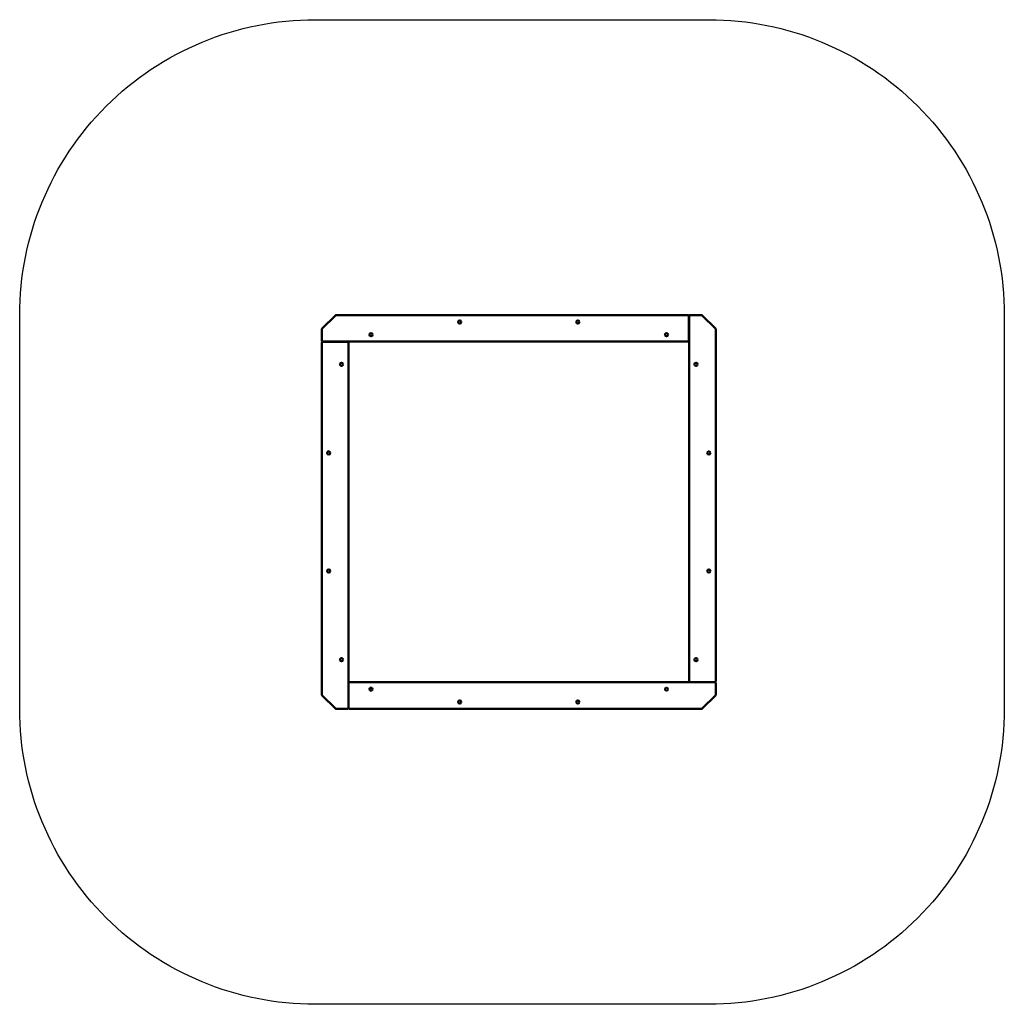
# Model space of a CAD drawing. Units: millimetres. Extents: x 1071 to 6071, y 574 to 5574.
import ezdxf
from ezdxf.lldxf.tags import DXFTag

# ---------------------------------------------------------------- set-up
doc = ezdxf.new("R2010")
doc.units = ezdxf.units.MM
doc.header["$MEASUREMENT"] = 0
doc.layers.add('Falling space', color=21, linetype='New Line1', lineweight=30)
doc.layers.add('Olladnenya', color=80, linetype='Continuous', lineweight=50)
tags = doc.linetypes.add('New Line1', pattern=[0.7, 0.2, -0.5]).pattern_tags.tags
tags[6:7] = [DXFTag(74, 4), DXFTag(75, 0), DXFTag(340, '0'), DXFTag(46, 1.0), DXFTag(50, 0.0), DXFTag(44, 0.0), DXFTag(45, 0.0)]
tags[4:5] = [DXFTag(74, 4), DXFTag(75, 0), DXFTag(340, '0'), DXFTag(46, 1.0), DXFTag(50, 0.0), DXFTag(44, 0.0), DXFTag(45, 0.0)]

# ---------------------------------------------------------------- blocks, each defined once
blk = doc.blocks.new('IPSA(B)02 HDPE')
at = {"layer": 'Olladnenya'}
for points in [[(5, 899.5), (1859, 899.5, 0.414214), (1864, 904.5), (1864, 1029.5, 0.414214), (1859, 1034.5), (72.1, 1034.5, 0.198912), (68.5, 1033), (1.5, 965.9, 0.198912), (0, 962.4), (0, 904.5, 0.414214)], [(1865, 1029.5), (1865, -824.5, 0.414214), (1870, -829.5), (1995, -829.5, 0.414214), (2000, -824.5), (2000, 962.4, 0.198912), (1998.5, 965.9), (1931.5, 1033, 0.198912), (1927.9, 1034.5), (1870, 1034.5, 0.414214)], [(135, -960.5), (135, 893.5, 0.414214), (130, 898.5), (5, 898.5, 0.414214), (0, 893.5), (0, -893.5, 0.198912), (1.5, -897), (68.5, -964.1, 0.198912), (72.1, -965.5), (130, -965.5, 0.414214)], [(1995, -830.5), (141, -830.5, 0.414214), (136, -835.5), (136, -960.5, 0.414214), (141, -965.5), (1927.9, -965.5, 0.198912), (1931.5, -964.1), (1998.5, -897, 0.198912), (2000, -893.5), (2000, -835.5, 0.414214)]]:
    blk.add_lwpolyline(points, format="xyb", close=True, dxfattribs=at)
for centre in [(700, 999.5), (1300, 999.5), (250, 934.5), (1750, 934.5), (100, 784.5), (1900, 784.5), (35, 334.5), (1965, 334.5), (35, -265.5), (1965, -265.5), (100, -715.5), (1900, -715.5), (250, -865.5), (1750, -865.5), (700, -930.5), (1300, -930.5)]:
    blk.add_circle(centre, 8, dxfattribs=at)

msp = doc.modelspace()

# ---------------------------------------------------------------- linework, layer by layer
at = {"layer": 'Falling space', "ltscale": 150}
msp.add_lwpolyline([(2571.4, 5573.6), (4571.4, 5573.6, -0.414214), (6071.4, 4073.6), (6071.4, 2073.6, -0.414214), (4571.4, 573.6), (2571.4, 573.6, -0.414214), (1071.4, 2073.6), (1071.4, 4073.6, -0.414214)], format="xyb", close=True, dxfattribs=at)

# ---------------------------------------------------------------- block references
msp.add_blockref('IPSA(B)02 HDPE', (2605.8, 3039.2))

doc.saveas('drawing.dxf')
